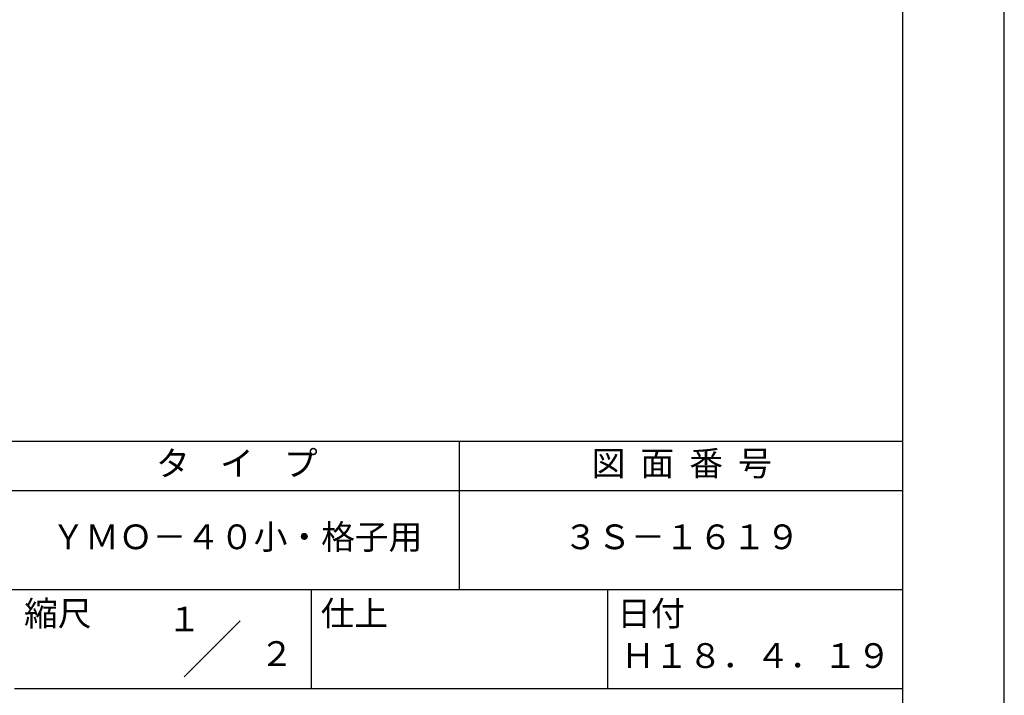
# Model space of a CAD drawing. Extents: x 0 to 420, y 0 to 594.
# Drawn here: x 221 to 420, y 84 to 220 of the extents above; entities that cross this region are included whole.
import ezdxf
from ezdxf.enums import TextEntityAlignment as Align

# ---------------------------------------------------------------- set-up
doc = ezdxf.new("R2010")
doc.units = 0
doc.header["$LTSCALE"] = 0.4
doc.layers.get('DEFPOINTS').update_dxf_attribs({"linetype": 'CONTINUOUS'})
doc.layers.add('TITLE', color=7, linetype='CONTINUOUS')
doc.styles.get("Standard").update_dxf_attribs({"font": 'romans.shx', "bigfont": 'bigfont.shx'})

msp = doc.modelspace()

# ---------------------------------------------------------------- linework, layer by layer
at = {"layer": 'DEFPOINTS', "ltscale": 2}
msp.add_lwpolyline([(0, 0), (420, 0), (420, 594), (0, 594)], close=True, dxfattribs=at)
at = {"layer": 'TITLE', "ltscale": 2}
for p, q in [((40, 135), (399.5, 135)), ((309.75, 135), (309.75, 105)), ((40, 125), (399.5, 125)), ((40, 105), (399.5, 105)), ((279.75, 105), (279.75, 85)), ((339.75, 105), (339.75, 85)), ((254.09314575, 87.34314575), (265.40685425, 98.65685425)), ((219.75, 85), (399.5, 85))]:
    msp.add_line(p, q, dxfattribs=at)
msp.add_lwpolyline([(40, 25.25), (399.5, 25.25), (399.5, 568.75), (40, 568.75)], close=True, dxfattribs=at)

# ---------------------------------------------------------------- texts
for s, p in [('１', (254.12220841, 96.53160983)), ('\u3000\u3000２', (265.97935126, 89.54113545))]:
    msp.add_text(s, height=5, dxfattribs=at).set_placement(p, align=Align.CENTER)
at = {"layer": 'TITLE', "ltscale": 2, "char_height": 5}
for s, insert, width, attachment_point in [('タ    イ    プ', (264.75, 129.85099413), 90, 5), ('図  面  番  号', (354.75, 129.85099413), 90, 5), ('ＹＭＯ－４０小・格子用', (264.75, 115), 90, 5), ('３Ｓ－１６１９', (354.75, 115), 90, 5), ('縮尺', (221.70663709, 102.65759279), 12.6845434742, 1), ('仕上', (281.70663709, 102.65759279), 12.6846, 1), ('日付', (341.70663709, 102.65759279), 12.6846, 1), ('Ｈ１８．４．１９', (369.75, 90.98809524), 60, 5)]:
    msp.add_mtext(s, dxfattribs=dict(at, insert=insert, width=width, attachment_point=attachment_point))

doc.saveas('drawing.dxf')
